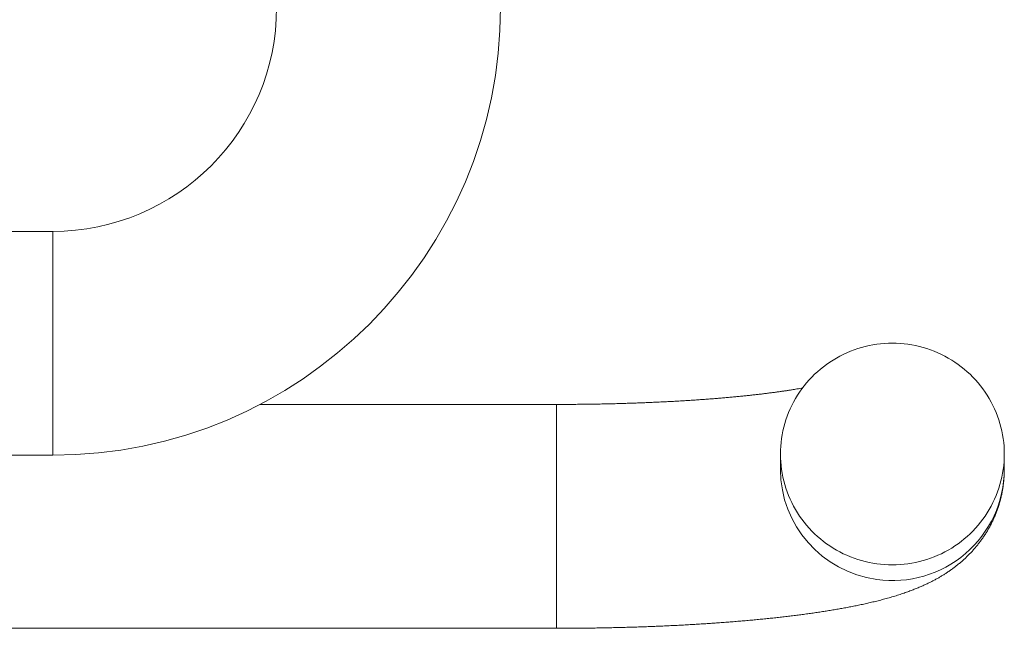
# Model space of a CAD drawing. Units: millimetres. Extents: x -184 to 517, y -202 to 429.
# Drawn here: x 147 to 235, y -202 to -147 of the extents above; entities that cross this region are included whole.
import ezdxf

# ---------------------------------------------------------------- set-up
doc = ezdxf.new("R2010")
doc.units = ezdxf.units.MM

msp = doc.modelspace()

# ---------------------------------------------------------------- linework, layer by layer
at = {"color": 7, "linetype": 'Continuous', "lineweight": 0}
for p, q in [((150.245, -166.336), (100.245, -166.336)), ((195.245, -181.798), (168.75, -181.798)), ((100.245, -186.336), (150.245, -186.336)), ((215.245, -186.231), (215.245, -187.623)), ((235.245, -187.623), (235.245, -186.231)), ((100.245, -201.798), (195.245, -201.798))]:
    msp.add_line(p, q, dxfattribs=at)
at = {"color": 8, "linetype": 'Continuous', "lineweight": 0}
for p, q in [((150.245, -186.336), (150.245, -166.336)), ((195.245, -181.798), (195.245, -201.411)), ((195.245, -201.411), (195.245, -201.798))]:
    msp.add_line(p, q, dxfattribs=at)
at = {"color": 7, "linetype": 'Continuous', "lineweight": 0, "flags": 128}
msp.add_lwpolyline([(223.853, -196.038), (224.2, -196.08), (224.547, -196.11), (224.896, -196.128), (225.245, -196.134), (225.594, -196.128), (225.942, -196.11), (226.29, -196.08), (226.637, -196.038), (226.981, -195.984), (227.324, -195.918), (227.664, -195.84), (228.001, -195.75), (228.335, -195.649), (228.665, -195.537), (228.991, -195.413), (229.312, -195.278), (229.629, -195.132), (229.94, -194.975), (230.245, -194.807), (230.544, -194.629), (230.837, -194.441), (231.123, -194.243), (231.402, -194.035), (231.673, -193.817), (231.936, -193.59), (232.191, -193.355), (232.438, -193.11), (232.676, -192.858), (232.905, -192.597), (233.125, -192.328), (233.335, -192.052), (233.535, -191.769), (233.725, -191.479), (233.905, -191.183), (234.074, -190.88), (234.233, -190.572), (234.38, -190.259), (234.517, -189.941), (234.642, -189.618), (234.755, -189.291), (234.858, -188.961), (234.948, -188.627), (235.026, -188.29), (235.093, -187.951), (235.148, -187.61), (235.19, -187.266), (235.221, -186.922), (235.239, -186.577), (235.245, -186.231), (235.239, -185.886), (235.221, -185.541), (235.19, -185.196), (235.148, -184.853), (235.093, -184.512), (235.026, -184.172), (234.948, -183.836), (234.858, -183.502), (234.755, -183.171), (234.642, -182.844), (234.517, -182.522), (234.38, -182.204), (234.233, -181.89), (234.074, -181.582), (233.905, -181.28), (233.725, -180.984), (233.535, -180.694), (233.335, -180.411), (233.125, -180.135), (232.905, -179.866), (232.676, -179.605), (232.438, -179.352), (232.191, -179.108), (231.936, -178.872), (231.673, -178.645), (231.402, -178.428), (231.123, -178.22), (230.837, -178.022), (230.544, -177.833), (230.245, -177.655), (229.94, -177.488), (229.629, -177.331), (229.312, -177.185), (228.991, -177.05), (228.665, -176.926), (228.335, -176.813), (228.001, -176.712), (227.664, -176.623), (227.324, -176.545), (226.981, -176.479), (226.637, -176.425), (226.29, -176.383), (225.942, -176.353), (225.594, -176.335), (225.245, -176.329), (224.896, -176.335), (224.547, -176.353), (224.2, -176.383), (223.853, -176.425), (223.508, -176.479), (223.166, -176.545), (222.826, -176.623), (222.489, -176.712), (222.155, -176.813), (221.825, -176.926), (221.499, -177.05), (221.178, -177.185), (220.861, -177.331), (220.55, -177.488), (220.245, -177.655), (219.946, -177.833), (219.653, -178.022), (219.367, -178.22), (219.088, -178.428), (218.817, -178.645), (218.554, -178.872), (218.298, -179.108), (218.051, -179.352), (217.813, -179.605), (217.584, -179.866), (217.365, -180.135), (217.155, -180.411), (216.955, -180.694), (216.764, -180.984), (216.585, -181.28), (216.415, -181.582), (216.257, -181.89), (216.109, -182.204), (215.973, -182.522), (215.848, -182.844), (215.734, -183.171), (215.632, -183.502), (215.542, -183.836), (215.463, -184.172), (215.397, -184.512), (215.342, -184.853), (215.3, -185.196), (215.269, -185.541), (215.251, -185.886), (215.245, -186.231), (215.251, -186.577), (215.269, -186.922), (215.3, -187.266), (215.342, -187.61), (215.397, -187.951), (215.463, -188.29), (215.542, -188.627), (215.632, -188.961), (215.734, -189.291), (215.848, -189.618), (215.973, -189.941), (216.109, -190.259), (216.257, -190.572), (216.415, -190.88), (216.585, -191.183), (216.764, -191.479), (216.955, -191.769), (217.155, -192.052), (217.365, -192.328), (217.584, -192.597), (217.813, -192.858), (218.051, -193.11), (218.298, -193.355), (218.554, -193.59), (218.817, -193.817), (219.088, -194.035), (219.367, -194.243), (219.653, -194.441), (219.946, -194.629), (220.245, -194.807), (220.55, -194.975), (220.861, -195.132), (221.178, -195.278), (221.499, -195.413), (221.825, -195.537), (222.155, -195.649), (222.489, -195.75), (222.826, -195.84), (223.166, -195.918), (223.508, -195.984), (223.853, -196.038)], dxfattribs=at)
at = {"color": 7, "linetype": 'Continuous', "lineweight": 0}
for radius in [20, 40]:
    msp.add_arc((150.245, -146.336), radius, 270, 0, dxfattribs=at)
at = {"color": 8, "linetype": 'Continuous', "lineweight": 0}
for centre, radius, start, end in [((225.18, -187.583), 9.936, 180.23217, 262.32306), ((225.279, -187.565), 9.966, 261.77686, 359.66869)]:
    msp.add_arc(centre, radius, start, end, dxfattribs=at)
at = {"color": 7, "linetype": 'Continuous', "lineweight": 0}
for points, knots in [([(217.22, -180.332), (217.187, -180.338), (217.071, -180.36), (216.859, -180.396), (216.586, -180.443), (216.301, -180.489), (216.006, -180.535), (215.699, -180.582), (215.382, -180.628), (215.054, -180.675), (214.716, -180.721), (214.368, -180.766), (214.011, -180.812), (213.644, -180.857), (213.267, -180.901), (212.882, -180.945), (212.488, -180.988), (212.085, -181.03), (211.674, -181.072), (211.255, -181.113), (210.828, -181.152), (210.394, -181.191), (209.952, -181.229), (209.503, -181.267), (209.048, -181.303), (208.585, -181.338), (208.117, -181.371), (207.642, -181.404), (207.162, -181.436), (206.675, -181.466), (206.184, -181.495), (205.687, -181.523), (205.186, -181.55), (204.68, -181.575), (204.169, -181.6), (203.655, -181.622), (203.136, -181.644), (202.614, -181.664), (202.089, -181.683), (201.56, -181.7), (201.028, -181.716), (200.494, -181.731), (199.958, -181.744), (199.419, -181.756), (198.878, -181.766), (198.336, -181.775), (197.792, -181.783), (197.247, -181.789), (196.701, -181.793), (196.154, -181.797), (195.669, -181.798), (195.366, -181.798), (195.245, -181.798)], [0, 0, 0, 0, 0.007225, 0.0257197, 0.0443871, 0.0632176, 0.0822016, 0.1013303, 0.1205944, 0.1399862, 0.1594976, 0.1791212, 0.1988499, 0.2186774, 0.2385971, 0.2586033, 0.2786905, 0.2988536, 0.3190877, 0.339388, 0.3597508, 0.3801716, 0.400647, 0.4211733, 0.4417473, 0.4623659, 0.483026, 0.5037251, 0.5244606, 0.5452299, 0.5660311, 0.5868615, 0.6077194, 0.628603, 0.6495102, 0.6704394, 0.6913888, 0.712357, 0.7333423, 0.7543435, 0.7753589, 0.7963876, 0.8174278, 0.8384786, 0.8595387, 0.880607, 0.9016823, 0.9227634, 0.9438494, 0.964939, 0.9860312, 1, 1, 1, 1]), ([(195.245, -201.798), (195.35, -201.798), (195.655, -201.798), (196.161, -201.797), (196.76, -201.793), (197.359, -201.789), (197.958, -201.782), (198.555, -201.774), (199.152, -201.765), (199.748, -201.753), (200.342, -201.741), (200.935, -201.726), (201.526, -201.71), (202.115, -201.693), (202.703, -201.674), (203.288, -201.653), (203.871, -201.631), (204.451, -201.607), (205.029, -201.581), (205.604, -201.554), (206.177, -201.526), (206.746, -201.495), (207.312, -201.464), (207.875, -201.43), (208.434, -201.395), (208.99, -201.359), (209.542, -201.321), (210.09, -201.281), (210.634, -201.24), (211.175, -201.197), (211.711, -201.152), (212.243, -201.106), (212.771, -201.058), (213.294, -201.009), (213.813, -200.958), (214.327, -200.905), (214.837, -200.85), (215.343, -200.794), (215.844, -200.736), (216.341, -200.676), (216.833, -200.614), (217.321, -200.551), (217.804, -200.485), (218.284, -200.417), (218.76, -200.347), (219.232, -200.274), (219.7, -200.199), (220.166, -200.122), (220.628, -200.041), (221.089, -199.957), (221.549, -199.87), (222.008, -199.779), (222.467, -199.683), (222.929, -199.582), (223.394, -199.475), (223.865, -199.361), (224.343, -199.238), (224.831, -199.105), (225.331, -198.961), (225.82, -198.809), (226.285, -198.655), (226.71, -198.504), (227.103, -198.356), (227.466, -198.211), (227.805, -198.068), (228.123, -197.926), (228.424, -197.784), (228.712, -197.641), (228.988, -197.497), (229.255, -197.351), (229.513, -197.203), (229.765, -197.051), (230.019, -196.89), (230.277, -196.719), (230.538, -196.536), (230.793, -196.347), (231.044, -196.153), (231.289, -195.951), (231.53, -195.743), (231.766, -195.527), (231.997, -195.304), (232.223, -195.073), (232.445, -194.835), (232.66, -194.588), (232.87, -194.333), (233.074, -194.071), (233.271, -193.801), (233.46, -193.524), (233.642, -193.24), (233.816, -192.948), (233.981, -192.651), (234.138, -192.347), (234.285, -192.038), (234.422, -191.724), (234.549, -191.405), (234.666, -191.082), (234.773, -190.755), (234.87, -190.425), (234.955, -190.092), (235.03, -189.756), (235.093, -189.418), (235.146, -189.079), (235.188, -188.739), (235.218, -188.398), (235.238, -188.056), (235.244, -187.798), (235.245, -187.654), (235.245, -187.623)], [0, 0, 0, 0, 0.005522, 0.016009, 0.026496, 0.036985, 0.047475, 0.057966, 0.06846, 0.078957, 0.089457, 0.099962, 0.11047, 0.120984, 0.131504, 0.14203, 0.152563, 0.163104, 0.173653, 0.184211, 0.19478, 0.205359, 0.21595, 0.226554, 0.237171, 0.247804, 0.258453, 0.26912, 0.279805, 0.290511, 0.301239, 0.311992, 0.32277, 0.333577, 0.344414, 0.355286, 0.366194, 0.377141, 0.388133, 0.399173, 0.410266, 0.421417, 0.432632, 0.44392, 0.455287, 0.466744, 0.478301, 0.489972, 0.501773, 0.51372, 0.525837, 0.53815, 0.550693, 0.563504, 0.576633, 0.590139, 0.604092, 0.618563, 0.6336, 0.649148, 0.663233, 0.676335, 0.688399, 0.69953, 0.709866, 0.719533, 0.72864, 0.737274, 0.74551, 0.753408, 0.761019, 0.768384, 0.775541, 0.783289, 0.790847, 0.798231, 0.805473, 0.812599, 0.819628, 0.826581, 0.833471, 0.840311, 0.84711, 0.853877, 0.860618, 0.867335, 0.874034, 0.880715, 0.887379, 0.894028, 0.900662, 0.907279, 0.913881, 0.920467, 0.927037, 0.933591, 0.940128, 0.946649, 0.953154, 0.959643, 0.966118, 0.972577, 0.979023, 0.985455, 0.991875, 0.998282, 1, 1, 1, 1])]:
    msp.add_open_spline(points, degree=3, knots=knots, dxfattribs=at)

doc.saveas('drawing.dxf')
